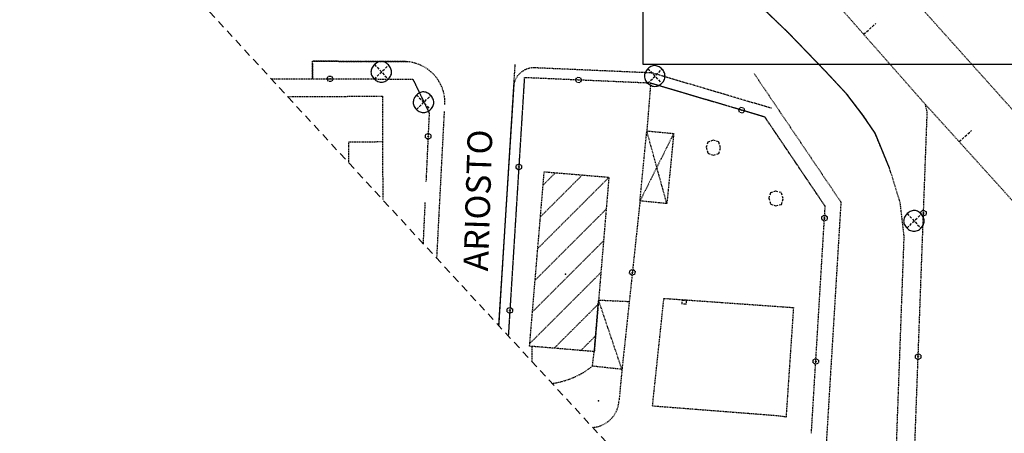
# Model space of a CAD drawing. Units: millimetres. Extents: x -971 to 698, y -1270 to -91.
# Drawn here: x -828 to -636, y -725 to -645 of the extents above; entities that cross this region are included whole.
import ezdxf

# ---------------------------------------------------------------- set-up
doc = ezdxf.new("R2010")
doc.units = ezdxf.units.MM
doc.header["$MEASUREMENT"] = 0
doc.linetypes.add('02020400', pattern=[2.5, 1.5, -1])
doc.linetypes.add('NASCOSTA2', pattern=[0.1875, 0.125, -0.0625])
doc.layers.add('CONFINE VILLAGGIO INA', color=8, linetype='NASCOSTA2')
doc.layers.add('FOGLI A4', color=7, linetype='Continuous')
doc.styles.add('ARIAL', font='ARIAL.TTF')

# ---------------------------------------------------------------- blocks, each defined once
blk = doc.blocks.new('08020401')
for p, q in [((-0.1, -0.1), (-0.1, 0.1)), ((-0.1, 0.1), (0.1, 0.1)), ((0.1, 0.1), (0.1, -0.1)), ((0.1, -0.1), (-0.1, -0.1))]:
    blk.add_line(p, q)
blk = doc.blocks.new('03070904')
for p, q in [((-0.095, 0.485), (-0.145, 0.469)), ((-0.045, 0.495), (-0.095, 0.485)), ((0.006, 0.498), (-0.045, 0.495)), ((0.068, 0.491), (0.006, 0.498)), ((0.118, 0.478), (0.068, 0.491)), ((-0.505, 0.01), (-0.506, -0.017)), ((-0.497, 0.063), (-0.505, 0.01)), ((-0.483, 0.116), (-0.497, 0.063)), ((-0.462, 0.167), (-0.483, 0.116)), ((-0.436, 0.216), (-0.462, 0.167)), ((-0.405, 0.263), (-0.436, 0.216)), ((-0.37, 0.308), (-0.405, 0.263)), ((-0.33, 0.349), (-0.37, 0.308)), ((-0.343, -0.359), (0.353, 0.322)), ((-0.336, 0.348), (0.331, -0.368)), ((-0.287, 0.386), (-0.33, 0.349)), ((-0.242, 0.419), (-0.287, 0.386)), ((-0.194, 0.447), (-0.242, 0.419)), ((-0.145, 0.469), (-0.194, 0.447)), ((0.167, 0.458), (0.118, 0.478)), ((0.215, 0.433), (0.167, 0.458)), ((0.261, 0.403), (0.215, 0.433)), ((0.304, 0.368), (0.261, 0.403)), ((0.345, 0.329), (0.304, 0.368)), ((0.382, 0.286), (0.345, 0.329)), ((0.415, 0.24), (0.382, 0.286)), ((0.443, 0.192), (0.415, 0.24)), ((0.466, 0.141), (0.443, 0.192)), ((0.483, 0.089), (0.466, 0.141)), ((0.493, 0.036), (0.483, 0.089)), ((0.497, -0.017), (0.493, 0.036)), ((-0.506, -0.017), (-0.502, -0.07)), ((-0.502, -0.07), (-0.491, -0.123)), ((-0.491, -0.123), (-0.474, -0.174)), ((-0.474, -0.174), (-0.451, -0.223)), ((-0.451, -0.223), (-0.422, -0.27)), ((-0.422, -0.27), (-0.388, -0.315)), ((-0.388, -0.315), (-0.35, -0.356)), ((-0.35, -0.356), (-0.308, -0.394)), ((-0.308, -0.394), (-0.263, -0.427)), ((-0.263, -0.427), (-0.215, -0.456)), ((-0.215, -0.456), (-0.165, -0.479)), ((-0.165, -0.479), (-0.114, -0.497)), ((0.163, -0.48), (0.212, -0.456)), ((0.212, -0.456), (0.26, -0.428)), ((0.26, -0.428), (0.304, -0.394)), ((0.304, -0.394), (0.345, -0.356)), ((0.345, -0.356), (0.383, -0.315)), ((0.383, -0.315), (0.416, -0.27)), ((0.416, -0.27), (0.444, -0.222)), ((0.444, -0.222), (0.467, -0.172)), ((0.467, -0.172), (0.484, -0.121)), ((0.484, -0.121), (0.494, -0.068)), ((0.494, -0.068), (0.497, -0.017)), ((-0.114, -0.497), (-0.061, -0.509)), ((-0.061, -0.509), (0.006, -0.513)), ((0.006, -0.513), (0.059, -0.509)), ((0.059, -0.509), (0.111, -0.498)), ((0.111, -0.498), (0.163, -0.48))]:
    blk.add_line(p, q)
blk = doc.blocks.new('05010100')
for p, q in [((-0.303, 0.295), (-0.396, 0.014)), ((-0.396, 0.014), (-0.299, -0.309)), ((-0.02, 0.392), (-0.303, 0.295)), ((0.285, 0.31), (-0.02, 0.392)), ((0.389, -0.011), (0.285, 0.31)), ((-0.299, -0.309), (-0.004, -0.411)), ((-0.004, -0.411), (0.297, -0.325)), ((0.297, -0.325), (0.389, -0.011))]:
    blk.add_line(p, q)
blk = doc.blocks.new('q0020100')
for p, q in [((-0.15, 0), (-0.076, 0.129)), ((-0.075, -0.129), (-0.15, 0)), ((-0.076, 0.129), (0.074, 0.13)), ((0.074, 0.13), (0.15, 0)), ((0.15, 0), (0.076, -0.129)), ((0.076, -0.129), (-0.075, -0.129))]:
    blk.add_line(p, q)
blk = doc.blocks.new('q0020010')
for p, q in [((-0.015, 0), (-0.008, 0.013)), ((-0.008, -0.013), (-0.015, 0)), ((-0.008, 0.013), (0.007, 0.013)), ((0.007, 0.013), (0.015, 0)), ((0.015, 0), (0.008, -0.013)), ((0.008, -0.013), (-0.008, -0.013))]:
    blk.add_line(p, q)
blk = doc.blocks.new('q0130040')
blk.add_line((0, 0), (0, -0.8))
blk = doc.blocks.new('A$C02C653F0')
at = {"layer": 'FOGLI A4'}
for p, q in [((210, 297), (0, 297)), ((0, 297), (0, 0))]:
    blk.add_line(p, q, dxfattribs=at)

msp = doc.modelspace()

# ---------------------------------------------------------------- linework, layer by layer
at = {"layer": 'CONFINE VILLAGGIO INA', "linetype": '02020400'}
msp.add_line((-923.02, -499.58), (-279.43, -1198.44), dxfattribs=at)
at = {"layer": 'CONFINE VILLAGGIO INA', "linetype": 'Continuous'}
for p, q in [((-678.39, -646.97, -375.95), (-731.4, -595.62, -375.95)), ((-671.1, -654.52, -375.95), (-678.39, -646.97, -375.95)), ((-666.87, -659.06, -375.95), (-671.1, -654.52, -375.95)), ((-731.74, -657.06, -375.95), (-734.67, -704.11, -375.95)), ((-663.75, -663.14, -375.95), (-666.87, -659.06, -375.95)), ((-661.4, -666.63, -375.95), (-663.75, -663.14, -375.95)), ((-658.58, -673.44, -375.95), (-661.4, -666.63, -375.95))]:
    msp.add_line(p, q, dxfattribs=at)
at = {"layer": 'CONFINE VILLAGGIO INA'}
for p, q in [((-678.39, -646.97, -375.95), (-731.4, -595.62, -375.95)), ((-671.1, -654.52, -375.95), (-678.39, -646.97, -375.95)), ((-770.88, -656.04, -375.95), (-770.87, -652.62, -375.95)), ((-770.87, -653.04, -375.95), (-770.88, -656.04, -375.95)), ((-753.1, -652.68, -375.95), (-770.87, -652.62, -375.95)), ((-770.87, -652.62, -375.95), (-753.1, -652.68, -375.95)), ((-753.11, -652.7, 4.29), (-752.53, -652.7, 4.29)), ((-704.79, -654.91, -375.95), (-727.61, -653.91, -375.95)), ((-681.58, -661.78, -375.95), (-704.79, -654.91, -375.95)), ((-666.87, -659.06, -375.95), (-671.1, -654.52, -375.95)), ((-778.96, -656.02, -375.95), (-751.37, -656.1, -375.95)), ((-778.96, -656.02, -375.95), (-770.88, -656.04, -375.95)), ((-751.37, -656.1, -375.95), (-748.19, -662.66, -375.95)), ((-729.66, -655.82, -375.95), (-732.79, -706.15, -375.95)), ((-705.12, -656.9, -375.95), (-729.66, -655.82, -375.95)), ((-682.84, -663.49, -375.95), (-705.12, -656.9, -375.95)), ((-682.84, -663.49, -375.95), (-705.12, -656.9, -375.95)), ((-731.78, -657.66, -375.95), (-734.66, -704.11, -375.95)), ((-663.75, -663.14, -375.95), (-666.87, -659.06, -375.95)), ((-748.19, -662.66, -375.95), (-748.82, -676.15, -375.95)), ((-661.4, -666.63, -375.95), (-663.75, -663.14, -375.95)), ((-671.1, -680.9, -375.95), (-682.84, -663.49, -375.95)), ((-671.1, -680.9, -375.95), (-682.84, -663.49, -375.95)), ((-658.58, -673.44, -375.95), (-661.4, -666.63, -375.95)), ((-726.01, -676.75, -375.95), (-723.6, -674.35, -375.95)), ((-727.04, -689.1, -375.95), (-713.21, -675.27, -375.95)), ((-726.52, -682.93, -375.95), (-718.38, -674.79, -375.95)), ((-727.56, -695.28, -375.95), (-713.73, -681.45, -375.95)), ((-728.07, -701.45, -375.95), (-714.25, -687.62, -375.95)), ((-728.59, -707.62, -375.95), (-714.76, -693.79, -375.95)), ((-723.87, -708.56, -375.95), (-715.28, -699.97, -375.95)), ((-718.65, -708.99, -375.95), (-715.8, -706.14, -375.95))]:
    msp.add_line(p, q, dxfattribs=at)
at = {"layer": 'CONFINE VILLAGGIO INA', "elevation": -375.95, "flags": 128}
for points in [[(-559.98, -745.46), (-757.75, -524.53), (-908.47, -347.29)], [(-354.58, -990.71), (-366.41, -977.51), (-371.65, -972.19), (-502.2, -823.67), (-526.28, -796.41), (-537.25, -783.94), (-603.29, -714.53), (-649.27, -663.58), (-651.67, -660.95), (-744.13, -555.8), (-904.71, -367.88)], [(-537.25, -783.94), (-546.65, -792.41), (-552.98, -788.22), (-560.05, -785.12), (-568.14, -783.24), (-640.15, -776.91), (-645.1, -774.2), (-651.18, -768.01), (-656.13, -759.53), (-658.12, -752.23), (-655.72, -686.77), (-656.48, -680.21), (-658.58, -673.44), (-661.4, -666.63), (-663.75, -663.14), (-666.87, -659.06), (-671.1, -654.52), (-678.39, -646.97), (-731.4, -595.62), (-753.43, -570.3), (-774.66, -545.16), (-817.64, -493.25), (-842.7, -464.6), (-862.29, -441.13)], [(-731.5, -653.16), (-734.67, -704.11)], [(-684.93, -655.02), (-668.04, -680.07), (-671.22, -732.48), (-671.76, -743.28), (-673.34, -770.7)], [(-778.96, -656.02), (-751.37, -656.1), (-748.19, -662.66), (-748.82, -676.15)], [(-705.12, -656.9), (-729.66, -655.82), (-732.79, -706.15)], [(-705.12, -656.9), (-729.66, -655.82), (-732.79, -706.15)], [(-705.08, -656.9), (-705.82, -666.2)], [(-705.08, -656.9), (-705.82, -666.2)], [(-705.08, -656.9), (-705.82, -666.2)], [(-673.78, -725.1), (-671.1, -680.9), (-682.84, -663.49), (-705.12, -656.9)], [(-775.76, -659.49), (-757.28, -659.44), (-757.23, -679.61)], [(-651.23, -662.52), (-651.61, -661.02)], [(-746.69, -691.06), (-745.2, -662.31)], [(-654.56, -752.17), (-651.23, -662.52)], [(-700.59, -666.7), (-707.15, -679.85)], [(-700.59, -666.7), (-707.15, -679.85)], [(-700.59, -666.7), (-707.15, -679.85)], [(-700.59, -666.7), (-707.15, -679.85)], [(-700.59, -666.7), (-707.15, -679.85)], [(-700.59, -666.7), (-707.15, -679.85)], [(-701.92, -680.37), (-705.82, -666.2)], [(-701.92, -680.37), (-705.82, -666.2)], [(-701.92, -680.37), (-705.82, -666.2)], [(-701.92, -680.37), (-705.82, -666.2)], [(-701.92, -680.37), (-705.82, -666.2)], [(-701.92, -680.37), (-705.82, -666.2)], [(-763.83, -672.45), (-763.84, -668.31), (-757.26, -668.29)], [(-749.01, -680.15), (-749.38, -688.13)], [(-707.15, -679.85), (-709.24, -699.44)], [(-710.66, -712.68), (-715.21, -699.16)], [(-680.58, -721.72), (-704.71, -719.84), (-702.49, -698.83), (-677.28, -700.62)], [(-677.28, -700.62), (-678.72, -721.96), (-680.58, -721.72)], [(-728.14, -711.2), (-728.14, -708.2)], [(-724.26, -715.41), (-724.17, -715.4), (-723.72, -715.33), (-723.28, -715.25), (-722.84, -715.15), (-722.4, -715.05), (-721.97, -714.93), (-721.54, -714.79), (-721.11, -714.65), (-720.69, -714.5), (-720.27, -714.33), (-719.86, -714.15), (-719.45, -713.96), (-719.05, -713.76), (-718.65, -713.55), (-718.26, -713.32), (-717.88, -713.09), (-717.5, -712.84), (-717.13, -712.59), (-716.77, -712.32), (-716.41, -712.04)], [(-710.66, -712.68), (-711.23, -718.72)], [(-716.36, -723.99), (-716.09, -723.96), (-715.78, -723.92), (-715.48, -723.86), (-715.18, -723.78), (-714.88, -723.68), (-714.59, -723.57), (-714.31, -723.44), (-714.04, -723.29), (-713.77, -723.13), (-713.51, -722.96), (-713.27, -722.77), (-713.03, -722.57), (-712.81, -722.35), (-712.59, -722.12), (-712.4, -721.88), (-712.21, -721.63), (-712.04, -721.37), (-711.89, -721.1), (-711.75, -720.83), (-711.62, -720.54), (-711.51, -720.25), (-711.42, -719.95), (-711.35, -719.65), (-711.29, -719.34), (-711.25, -719.03), (-711.23, -718.72)]]:
    msp.add_lwpolyline(points, dxfattribs=at)
for points in [[(-701.92, -680.37), (-707.15, -679.85), (-705.82, -666.2), (-700.59, -666.7)], [(-701.92, -680.37), (-707.15, -679.85), (-705.82, -666.2), (-700.59, -666.7)], [(-701.92, -680.37), (-707.15, -679.85), (-705.82, -666.2), (-700.59, -666.7)], [(-728.64, -708.16), (-725.79, -674.16), (-713.21, -675.22), (-716.05, -709.21)], [(-728.64, -708.16), (-725.79, -674.16), (-713.21, -675.22), (-716.05, -709.21)], [(-728.64, -708.16), (-725.79, -674.16), (-713.21, -675.22), (-716.05, -709.21)], [(-710.66, -712.68), (-716.41, -712.05), (-716.03, -708.98), (-715.21, -699.16), (-709.24, -699.44)]]:
    msp.add_lwpolyline(points, close=True, dxfattribs=at)
at = {"layer": 'CONFINE VILLAGGIO INA'}
for centre, radius, start, end in [((-753.12, -660.68, -375.95), 8, 357.3258, 89.8282), ((-727.79, -657.9, -375.95), 4, 87.4756, 176.4474)]:
    msp.add_arc(centre, radius, start, end, dxfattribs=at)
for p in [(-736.94, -693.19, 5.36), (-721.62, -694.15, 4.56), (-715.2, -718.83, 2.35)]:
    msp.add_point(p, dxfattribs=at)

# ---------------------------------------------------------------- block references
at = {"layer": 'CONFINE VILLAGGIO INA', "yscale": 4}
for name, p, xscale, zscale, rotation in [('q0130040', (-663.62, -647.37, -375.95), 3.999999999901517, 3.999999999901518, 131.323818146892), ('q0020100', (-767.48, -656.05, -375.95), 3.999999999650832, 3.999999999650832, 359.8279869235089), ('q0020100', (-767.48, -656.05, -375.95), 3.999999999650832, 3.999999999650811, 359.8279869235089), ('q0020100', (-767.48, -656.05, -375.95), 3.999999999650832, 3.999999999650811, 359.8279869235089), ('q0020010', (-767.48, -656.05, -375.95), 3.999999999650832, 3.999999999650832, 359.8279869235089), ('q0020010', (-767.48, -656.05, -375.95), 3.999999999650832, 3.999999999650811, 359.8279869235089), ('q0020010', (-767.48, -656.05, -375.95), 3.999999999650832, 3.999999999650811, 359.8279869235089), ('q0020100', (-719.11, -656.28, -375.95), 3.999999999653982, 3.999999999653983, 177.4756060424697), ('q0020100', (-719.11, -656.28, -375.95), 3.999999999653982, 3.999999999653994, 177.4756060424697), ('q0020100', (-719.11, -656.28, -375.95), 3.999999999653982, 3.999999999653994, 177.4756060424697), ('q0020010', (-719.11, -656.28, -375.95), 3.999999999653982, 3.999999999653983, 177.4756060424697), ('q0020010', (-719.11, -656.28, -375.95), 3.999999999653982, 3.999999999653994, 177.4756060424697), ('q0020010', (-719.11, -656.28, -375.95), 3.999999999653982, 3.999999999653994, 177.4756060424697), ('q0020100', (-687.36, -662.15, -375.95), 4.000000000186264, 4.000000000186264, 163.5208502126048), ('q0020100', (-687.36, -662.15, -375.95), 4.000000000186264, 4.000000000186276, 163.5208502126048), ('q0020100', (-687.36, -662.15, -375.95), 4.000000000186264, 4.000000000186276, 163.5208502126048), ('q0020010', (-687.36, -662.15, -375.95), 4.000000000186264, 4.000000000186264, 163.5208502126048), ('q0020010', (-687.36, -662.15, -375.95), 4.000000000186264, 4.000000000186276, 163.5208502126048), ('q0020010', (-687.36, -662.15, -375.95), 4.000000000186264, 4.000000000186276, 163.5208502126048), ('q0020100', (-748.4, -667.25, -375.95), 3.999999998825252, 3.999999998825252, 267.3257756894853), ('q0020100', (-748.4, -667.25, -375.95), 3.999999998825252, 3.999999998825274, 267.3257756894853), ('q0020100', (-748.4, -667.25, -375.95), 3.999999998825252, 3.999999998825274, 267.3257756894853), ('q0130040', (-645.01, -668.29, -375.95), 4.000000000429772, 4.000000000429772, 132.0662535237081), ('q0020010', (-748.4, -667.25, -375.95), 3.999999998825252, 3.999999998825252, 267.3257756894853), ('q0020010', (-748.4, -667.25, -375.95), 3.999999998825252, 3.999999998825274, 267.3257756894853), ('q0020010', (-748.4, -667.25, -375.95), 3.999999998825252, 3.999999998825274, 267.3257756894853), ('q0020100', (-730.74, -673.22, -375.95), 3.99999999958023, 3.99999999958023, 266.4473791189255), ('q0020100', (-730.74, -673.22, -375.95), 3.99999999958023, 3.999999999580211, 266.4473791189255), ('q0020100', (-730.74, -673.22, -375.95), 3.99999999958023, 3.999999999580211, 266.4473791189255), ('q0020010', (-730.74, -673.22, -375.95), 3.99999999958023, 3.99999999958023, 266.4473791189255), ('q0020010', (-730.74, -673.22, -375.95), 3.99999999958023, 3.999999999580211, 266.4473791189255), ('q0020010', (-730.74, -673.22, -375.95), 3.99999999958023, 3.999999999580211, 266.4473791189255), ('q0020100', (-651.96, -682.22, -375.95), 4.000000000389099, 4.000000000389099, 87.87143637363536), ('q0020010', (-651.96, -682.22, -375.95), 4.000000000389099, 4.000000000389099, 87.87143637363536), ('q0020100', (-671.23, -683.18, -375.95), 4.000000000678216, 4.000000000678216, 86.52488735287689), ('q0020010', (-671.23, -683.18, -375.95), 4.000000000678216, 4.000000000678216, 86.52488735287689), ('q0020100', (-708.63, -693.77, -375.95), 4.000000001493345, 4.000000001493345, 263.9148681278894), ('q0020010', (-708.63, -693.77, -375.95), 4.000000001493345, 4.000000001493345, 263.9148681278894), ('q0020100', (-732.48, -701.17, -375.95), 3.99999999958023, 3.99999999958023, 266.4473791189255), ('q0020010', (-732.48, -701.17, -375.95), 3.99999999958023, 3.99999999958023, 266.4473791189255), ('q0020100', (-672.93, -711.13, -375.95), 4.000000000678216, 4.000000000678216, 86.52488735287689), ('q0020010', (-672.93, -711.13, -375.95), 4.000000000678216, 4.000000000678216, 86.52488735287689), ('q0020100', (-653, -710.2, -375.95), 4.000000000389099, 4.000000000389099, 87.87143637363536), ('q0020010', (-653, -710.2, -375.95), 4.000000000389099, 4.000000000389099, 87.87143637363536)]:
    msp.add_blockref(name, p, dxfattribs=dict(at, xscale=xscale, zscale=zscale, rotation=rotation))
at = {"layer": 'CONFINE VILLAGGIO INA'}
for name, p, xscale, yscale, zscale in [('03070904', (-757.49, -654.64, -375.95), 4, 4, 4), ('03070904', (-757.49, -654.64, -375.95), 4, 4, 4), ('03070904', (-757.49, -654.64, -375.95), 4, 4, 4), ('03070904', (-704.26, -655.46, -375.95), 4, 4, 4), ('03070904', (-704.26, -655.46, -375.95), 4, 4, 4), ('03070904', (-704.26, -655.46, -375.95), 4, 4, 4), ('03070904', (-749.28, -660.58, 5.43), 4, 4, 4), ('03070904', (-749.28, -660.58, 5.43), 4, 4, 4), ('03070904', (-749.28, -660.58, 5.43), 4, 4, 4), ('05010100', (-692.85, -669.44, 6.23), 3.599999904632568, 3.599999904632568, 3.599999904632568), ('05010100', (-692.85, -669.44, 6.23), 3.599999904632568, 3.599999904632568, 3.599999904632568), ('05010100', (-692.85, -669.44, 6.23), 3.599999904632568, 3.599999904632568, 3.599999904632568), ('05010100', (-680.67, -679.34, 6.23), 3.599999904632568, 3.599999904632568, 3.599999904632568), ('05010100', (-680.67, -679.34, 6.23), 3.599999904632568, 3.599999904632568, 3.599999904632568), ('05010100', (-680.67, -679.34, 6.23), 3.599999904632568, 3.599999904632568, 3.599999904632568), ('03070904', (-653.8, -683.69, -375.95), 4, 4, 4), ('08020401', (-698.57, -699.58, 4.69), 4, 4, 4)]:
    msp.add_blockref(name, p, dxfattribs=dict(at, xscale=xscale, yscale=yscale, zscale=zscale))
at = {"layer": 'FOGLI A4', "rotation": 90}
msp.add_blockref('A$C02C653F0', (-409.6, -653.21), dxfattribs=at)

# ---------------------------------------------------------------- texts
at = {"layer": 'CONFINE VILLAGGIO INA', "style": 'ARIAL'}
for s, height, rotation, p in [('F.N.M. SARONNO COMO - MILANO', 8, 311.1772, (-705.38, -540.89, -375.95)), ('ARIOSTO', 4.8, 88.2017, (-736.73, -693.59, -375.95))]:
    msp.add_text(s, height=height, rotation=rotation, dxfattribs=at).set_placement(p)

doc.saveas('drawing.dxf')
